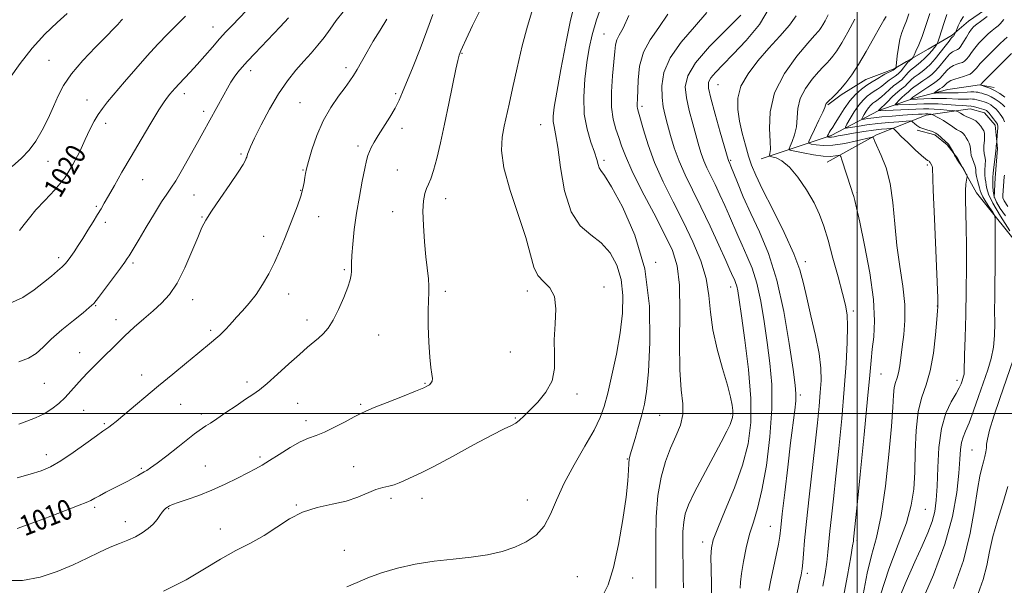
# Model space of a CAD drawing. Extents: x 2109800 to 2112700, y 362300 to 365200.
# Drawn here: x 2110669 to 2111058, y 363432 to 363656 of the extents above; entities that cross this region are included whole.
import ezdxf
from ezdxf.enums import TextEntityAlignment as Align

# ---------------------------------------------------------------- set-up
doc = ezdxf.new("R2010")
doc.units = 0
doc.header["$MEASUREMENT"] = 0
for name, color, linetype, lineweight in [('32000', 7, 'Continuous', 0), ('DTM HARD BREAKLINE', 7, 'Continuous', 0), ('DTM SPOT ELEVATION', 2, 'Continuous', 13), ('INDEX CONTOUR', 41, 'Continuous', 13), ('INDEX CONTOUR LABEL', 244, 'Continuous', 0), ('INTERMEDIATE CONTOUR', 44, 'Continuous', 0)]:
    doc.layers.add(name, color=color, linetype=linetype, lineweight=lineweight)
doc.styles.add('Style-ITALICS', font='ITALICS.shx')

msp = doc.modelspace()

# ---------------------------------------------------------------- linework, layer by layer
at = {"layer": '32000', "flags": 128}
for points in [[(2111000, 365000), (2111000, 362500)], [(2112500, 363500), (2110000, 363500)]]:
    msp.add_lwpolyline(points, dxfattribs=at)
at = {"layer": 'DTM HARD BREAKLINE'}
for points in [[(2110988.447, 363621.99, 983.848), (2110993.699, 363625.86, 983.726), (2111003.49, 363631.91, 982.997), (2111009.773, 363634.324, 982.546), (2111014.684, 363636.175, 982.285), (2111019.51, 363639.062, 980.376), (2111028.077, 363644, 979.075), (2111037.569, 363649.453, 976.263), (2111044.033, 363655.037, 974.996), (2111050.422, 363659.319, 974.909)], [(2110962.077, 363600.672, 988.794), (2110989.719, 363609.831, 981.591), (2111008.561, 363619.737, 975.95), (2111022.177, 363624.457, 971.646), (2111035.901, 363628.065, 968.817), (2111043.985, 363629.234, 968.435), (2111048.36, 363629.804, 968.053), (2111054.144, 363628.774, 967.585)], [(2111054.26, 363585.38, 973.26), (2111054.562, 363593.1, 973.382), (2111055.523, 363604.73, 973.729), (2111054.61, 363613.961, 974.631), (2111050.351, 363618.737, 974.874), (2111044.671, 363620.314, 974.874), (2111027.318, 363617.897, 978.467), (2111007.743, 363610.098, 983.778), (2110988.21, 363599.377, 986.798)], [(2111066.354, 363563.369, 975.95), (2111047.236, 363587.225, 979.283), (2111043.232, 363594.268, 980.064), (2111039.768, 363600.913, 979.89), (2111035.672, 363606.154, 980.168), (2111030.688, 363610.096, 980.307), (2111023.778, 363611.991, 980.255)]]:
    msp.add_polyline3d(points, dxfattribs=at)
at = {"layer": 'DTM SPOT ELEVATION'}
for p in [(2110745.43, 363652.64, 1018.7), (2110900, 363650, 1000.96), (2110843.87, 363642.31, 1007.9), (2110680.61, 363639.51, 1022.9), (2110760.28, 363635.51, 1015.5), (2110798.03, 363636.59, 1012.4), (2110944.98, 363629.97, 991.1), (2110734.06, 363626.34, 1017.5), (2110817.57, 363626.37, 1010.3), (2110695.65, 363623.91, 1020.8), (2110779.83, 363622.84, 1012.9), (2110741.67, 363619.36, 1016.4), (2110914.94, 363621.38, 997.64), (2110703.04, 363614.71, 1019.4), (2110874.935, 363614.152, 1004.806), (2110820.13, 363612.74, 1009.4), (2110756.51, 363602.52, 1014.2), (2110802.78, 363605.74, 1010.4), (2110680.24, 363599.58, 1021.2), (2110900, 363600, 1001.66), (2110950, 363600, 991.83), (2110780.95, 363596.25, 1012.1), (2110818.25, 363596.18, 1008.9), (2111027.82, 363598.15, 982.29), (2110717.57, 363592.42, 1017.2), (2110780.02, 363588.15, 1012.1), (2110999.99, 363587.35, 985.77), (2110737.94, 363586.4, 1015.1), (2110837.41, 363584.95, 1007.4), (2110699.31, 363581.84, 1018.2), (2110816.38, 363579.79, 1008.7), (2110702.85, 363575.57, 1017.6), (2110741.08, 363577.63, 1014.1), (2110787.2, 363577.79, 1011.3), (2110765.37, 363569.96, 1012.6), (2110684.34, 363561.57, 1018.4), (2110713.8, 363559.51, 1015.7), (2110920.43, 363559.74, 1001.88), (2110979.6, 363560.07, 989.53), (2110797.28, 363556.86, 1010.2), (2110837.29, 363548.31, 1007.6), (2110869.61, 363548.43, 1006.43), (2110900, 363550, 1005.43), (2110950, 363550, 996.62), (2110737.35, 363544.98, 1013.4), (2110775.36, 363547.24, 1011.3), (2110699.08, 363542.67, 1015.9), (2110998.48, 363540.53, 987.67), (2111031.71, 363542.51, 982.05), (2110707.06, 363537.17, 1014.6), (2110782.6, 363536.95, 1010.5), (2110744.49, 363532.89, 1012.3), (2110810.83, 363531, 1009.1), (2110692.76, 363524.05, 1014.7), (2110862.947, 363524.334, 1007.165), (2110717.26, 363515.2, 1012.6), (2111009.425, 363515.589, 985.117), (2111039.522, 363513.125, 980.472), (2110678.71, 363511.94, 1015.1), (2110758.82, 363512.51, 1010.4), (2110829.2, 363511.94, 1008.1), (2110889.311, 363507.747, 1005.557), (2110977.62, 363507.33, 991.65), (2110694.34, 363501.29, 1013.1), (2110732.63, 363503.73, 1011.1), (2110778.9, 363504.07, 1009.1), (2110803.77, 363503.67, 1008.2), (2110740.76, 363499.84, 1010.4), (2110864.97, 363498.32, 1006.09), (2110921.94, 363499.35, 1001.12), (2110950, 363500, 998.27), (2110702.4, 363496.06, 1012.2), (2110782.15, 363497.19, 1008.5), (2111045.41, 363485.62, 976.96), (2110679.57, 363483.77, 1012.6), (2110764.05, 363482.87, 1008.3), (2110909.16, 363482.13, 1002.09), (2110717.12, 363478.38, 1010.2), (2110742.43, 363479.28, 1008.9), (2110800.99, 363479.01, 1006.9), (2110815.76, 363466.48, 1005.5), (2110827.97, 363466.51, 1005.4), (2110698.67, 363463.05, 1009.7), (2110727.91, 363462.5, 1007.9), (2110778.36, 363463.94, 1006.1), (2110869.636, 363465.9, 1004.914), (2111026.93, 363462.23, 981.09), (2110710.71, 363457.29, 1008.6), (2110748.24, 363454.47, 1006.7), (2110965.67, 363455.54, 992.85), (2110939.03, 363449.3, 996.51), (2111000, 363450, 985.71), (2110797.28, 363445.96, 1004.8), (2110889.403, 363435.59, 1002.591), (2110911.311, 363435.077, 1001.698), (2110980.383, 363436.963, 989.584)]:
    msp.add_point(p, dxfattribs=at)
at = {"layer": 'INDEX CONTOUR'}
for points in [[(2110667.946, 363454.669, 1010), (2110672.789, 363456.303, 1010), (2110678.496, 363458.449, 1010), (2110684.108, 363460.611, 1010), (2110692.542, 363463.778, 1010), (2110695.263, 363464.852, 1010), (2110697.129, 363465.719, 1010), (2110698.662, 363466.561, 1010), (2110700.484, 363467.581, 1010), (2110703.038, 363468.915, 1010), (2110709.066, 363471.958, 1010), (2110711.703, 363473.313, 1010), (2110713.862, 363474.457, 1010), (2110715.512, 363475.37, 1010), (2110716.667, 363476.053, 1010), (2110718.261, 363477.043, 1010), (2110719.187, 363477.589, 1010), (2110720.706, 363478.58, 1010), (2110723.274, 363480.43, 1010), (2110727.11, 363483.351, 1010), (2110731.474, 363486.746, 1010), (2110738.123, 363491.952, 1010), (2110739.917, 363493.314, 1010), (2110741.258, 363494.257, 1010), (2110742.617, 363495.127, 1010), (2110744.393, 363496.249, 1010), (2110746.968, 363497.942, 1010), (2110750.536, 363500.377, 1010), (2110754.542, 363503.139, 1010), (2110758.243, 363505.663, 1010), (2110761.146, 363507.6, 1010), (2110763.761, 363509.457, 1010), (2110766.848, 363511.954, 1010), (2110770.909, 363515.549, 1010), (2110775.409, 363519.652, 1010), (2110779.552, 363523.409, 1010), (2110782.739, 363526.181, 1010), (2110787.128, 363529.816, 1010), (2110789.017, 363531.524, 1010), (2110790.931, 363533.729, 1010), (2110792.946, 363536.862, 1010), (2110795.074, 363541.124, 1010), (2110797.081, 363545.8, 1010), (2110798.669, 363549.943, 1010), (2110799.623, 363552.848, 1010), (2110800.057, 363554.756, 1010), (2110800.167, 363556.147, 1010), (2110800.14, 363557.518, 1010), (2110800.12, 363559.425, 1010), (2110800.242, 363562.444, 1010), (2110800.618, 363566.969, 1010), (2110801.261, 363572.69, 1010), (2110802.161, 363579.119, 1010), (2110803.276, 363585.729, 1010), (2110804.436, 363591.845, 1010), (2110805.436, 363596.753, 1010), (2110806.139, 363599.977, 1010), (2110806.67, 363601.987, 1010), (2110807.22, 363603.489, 1010), (2110807.973, 363605.111, 1010), (2110809.084, 363607.16, 1010), (2110810.701, 363609.863, 1010), (2110815.249, 363617.113, 1010), (2110817.378, 363620.702, 1010), (2110818.971, 363623.779, 1010), (2110820.373, 363627.001, 1010), (2110824.474, 363637.151, 1010), (2110827.242, 363644.079, 1010), (2110829.957, 363651.149, 1010), (2110832.259, 363657.574, 1010)], [(2110668.934, 363572.346, 1020), (2110670.802, 363574.716, 1020), (2110672.807, 363577.344, 1020), (2110675.419, 363580.425, 1020), (2110678.93, 363584.11, 1020), (2110682.919, 363588.381, 1020), (2110686.786, 363593.176, 1020), (2110690.052, 363598.366, 1020), (2110692.721, 363603.56, 1020), (2110694.917, 363608.301, 1020), (2110696.767, 363612.238, 1020), (2110698.408, 363615.452, 1020), (2110699.982, 363618.13, 1020), (2110701.663, 363620.52, 1020), (2110703.764, 363623.121, 1020), (2110710.47, 363630.985, 1020), (2110714.911, 363636.138, 1020), (2110719.447, 363641.284, 1020), (2110723.663, 363645.887, 1020), (2110727.533, 363649.943, 1020), (2110731.123, 363653.583, 1020), (2110734.551, 363656.975, 1020)], [(2110920.455, 363431.019, 1000), (2110920.482, 363436.245, 1000), (2110920.428, 363442.594, 1000), (2110920.42, 363450.535, 1000), (2110920.647, 363459.276, 1000), (2110921.311, 363467.709, 1000), (2110922.555, 363474.959, 1000), (2110924.269, 363481.082, 1000), (2110926.281, 363486.367, 1000), (2110928.372, 363491.084, 1000), (2110930.143, 363495.433, 1000), (2110931.147, 363499.595, 1000), (2110931.118, 363503.916, 1000), (2110930.506, 363509.417, 1000), (2110929.944, 363517.282, 1000), (2110929.874, 363528.096, 1000), (2110929.994, 363540.045, 1000), (2110929.813, 363550.71, 1000), (2110928.891, 363558.42, 1000), (2110926.98, 363564.467, 1000), (2110923.881, 363570.891, 1000), (2110919.6, 363579.106, 1000), (2110914.959, 363588.044, 1000), (2110910.984, 363596.017, 1000), (2110908.425, 363601.771, 1000), (2110906.916, 363605.804, 1000), (2110905.814, 363609.052, 1000), (2110904.639, 363612.363, 1000), (2110903.564, 363616.237, 1000), (2110902.925, 363621.092, 1000), (2110902.945, 363627.093, 1000), (2110903.388, 363633.417, 1000), (2110903.904, 363638.991, 1000), (2110904.241, 363643.008, 1000), (2110904.54, 363645.719, 1000), (2110905.039, 363647.64, 1000), (2110905.968, 363649.414, 1000), (2110907.512, 363652.182, 1000), (2110909.847, 363657.213, 1000)], [(2110976.08, 363427.889, 990), (2110977.16, 363432.993, 990), (2110977.863, 363436.366, 990), (2110978.271, 363438.709, 990), (2110978.542, 363441.143, 990), (2110978.829, 363444.682, 990), (2110979.264, 363449.918, 990), (2110979.973, 363457.341, 990), (2110981.022, 363467.086, 990), (2110983.395, 363488.061, 990), (2110984.304, 363496.379, 990), (2110984.972, 363502.976, 990), (2110985.453, 363508.36, 990), (2110985.751, 363513.092, 990), (2110985.674, 363517.933, 990), (2110984.981, 363523.695, 990), (2110983.552, 363530.859, 990), (2110981.758, 363538.576, 990), (2110980.092, 363545.668, 990), (2110978.831, 363551.388, 990), (2110977.395, 363556.735, 990), (2110974.988, 363563.142, 990), (2110971.135, 363571.504, 990), (2110966.64, 363580.568, 990), (2110962.63, 363588.543, 990), (2110959.945, 363594.147, 990), (2110958.288, 363598.129, 990), (2110957.078, 363601.746, 990), (2110955.855, 363605.981, 990), (2110954.637, 363610.708, 990), (2110953.566, 363615.524, 990), (2110952.836, 363620.13, 990), (2110952.863, 363624.645, 990), (2110954.116, 363629.292, 990), (2110956.889, 363634.223, 990), (2110960.767, 363639.308, 990), (2110965.162, 363644.347, 990), (2110969.5, 363649.133, 990), (2110973.261, 363653.444, 990), (2110975.944, 363657.049, 990)], [(2111016.003, 363425.549, 980), (2111019.434, 363433.745, 980), (2111022.851, 363441.395, 980), (2111025.751, 363447.751, 980), (2111028.029, 363452.949, 980), (2111029.681, 363457.35, 980), (2111030.734, 363461.389, 980), (2111031.33, 363465.802, 980), (2111031.642, 363471.401, 980), (2111031.872, 363478.656, 980), (2111032.33, 363486.661, 980), (2111033.353, 363494.165, 980), (2111035.128, 363500.17, 980), (2111037.244, 363504.681, 980), (2111039.14, 363507.953, 980), (2111040.387, 363510.245, 980), (2111041.097, 363511.827, 980), (2111041.516, 363512.971, 980), (2111041.843, 363513.919, 980), (2111042.104, 363514.778, 980), (2111042.277, 363515.62, 980), (2111042.359, 363516.679, 980), (2111042.514, 363523.089, 980), (2111042.715, 363530.12, 980), (2111042.959, 363539.063, 980), (2111043.158, 363548.681, 980), (2111043.245, 363557.904, 980), (2111043.229, 363566.312, 980), (2111043.135, 363573.65, 980), (2111042.883, 363584.516, 980), (2111042.866, 363588.108, 980), (2111042.995, 363590.583, 980), (2111043.205, 363592.149, 980), (2111043.401, 363593.047, 980), (2111043.512, 363593.504, 980), (2111043.543, 363593.695, 980), (2111043.524, 363593.785, 980), (2111043.349, 363594.287, 980), (2111043.283, 363594.442, 980), (2111043.121, 363594.744, 980), (2111042.01, 363596.622, 980), (2111040.198, 363599.361, 980), (2111039.498, 363600.474, 980), (2111038.951, 363601.414, 980), (2111038.568, 363602.133, 980), (2111038.06, 363603.141, 980), (2111036.182, 363606.474, 980), (2111036.126, 363606.535, 980), (2111036.048, 363606.589, 980), (2111035.805, 363606.784, 980), (2111035.241, 363607.273, 980), (2111033.099, 363609.176, 980), (2111031.999, 363610.116, 980), (2111031.154, 363610.754, 980), (2111030.374, 363611.171, 980), (2111029.377, 363611.516, 980), (2111027.976, 363611.92, 980), (2111026.362, 363612.427, 980), (2111024.821, 363613.063, 980), (2111023.587, 363613.821, 980), (2111022.689, 363614.578, 980), (2111022.104, 363615.177, 980), (2111021.713, 363615.501, 980), (2111021.016, 363615.584, 980), (2111019.413, 363615.497, 980), (2111016.492, 363615.295, 980), (2111012.585, 363614.982, 980), (2111008.209, 363614.545, 980), (2111003.872, 363613.994, 980), (2111000.051, 363613.431, 980), (2110997.217, 363612.979, 980), (2110995.716, 363612.793, 980), (2110995.4, 363613.147, 980), (2110995.998, 363614.342, 980), (2110997.242, 363616.527, 980), (2110998.88, 363619.235, 980), (2111000.66, 363621.844, 980), (2111002.374, 363623.863, 980), (2111003.974, 363625.333, 980), (2111005.452, 363626.425, 980), (2111006.807, 363627.304, 980), (2111008.064, 363628.096, 980), (2111009.256, 363628.921, 980), (2111010.414, 363629.859, 980), (2111011.56, 363630.836, 980), (2111012.713, 363631.738, 980), (2111013.889, 363632.502, 980), (2111015.073, 363633.256, 980), (2111016.245, 363634.181, 980), (2111017.371, 363635.377, 980), (2111018.369, 363636.638, 980), (2111019.139, 363637.682, 980), (2111019.63, 363638.31, 980), (2111019.961, 363638.661, 980), (2111021.662, 363640.192, 980), (2111021.911, 363640.443, 980), (2111022.141, 363640.818, 980), (2111022.55, 363641.635, 980), (2111023.292, 363643.181, 980), (2111024.353, 363645.597, 980), (2111025.672, 363648.99, 980), (2111027.181, 363653.335, 980), (2111028.759, 363658.077, 980)], [(2111058.44, 363621.129, 970), (2111057.432, 363622.084, 970), (2111056.116, 363623.125, 970), (2111054.611, 363624.158, 970), (2111053.071, 363625.057, 970), (2111051.637, 363625.727, 970), (2111050.37, 363626.195, 970), (2111049.318, 363626.521, 970), (2111048.494, 363626.755, 970), (2111047.786, 363626.917, 970), (2111047.051, 363627.015, 970), (2111046.159, 363627.059, 970), (2111045.027, 363627.049, 970), (2111043.588, 363626.985, 970), (2111039.959, 363626.758, 970), (2111038.243, 363626.682, 970), (2111036.867, 363626.676, 970), (2111035.699, 363626.708, 970), (2111034.529, 363626.73, 970), (2111033.221, 363626.707, 970), (2111031.944, 363626.653, 970), (2111030.943, 363626.6, 970), (2111030.419, 363626.585, 970), (2111030.392, 363626.688, 970), (2111030.839, 363626.995, 970), (2111032.732, 363628.234, 970), (2111033.676, 363628.87, 970), (2111034.322, 363629.338, 970), (2111034.739, 363629.695, 970), (2111035.44, 363630.466, 970), (2111036.044, 363630.961, 970), (2111037.061, 363631.505, 970), (2111038.589, 363632.076, 970), (2111040.387, 363632.643, 970), (2111042.129, 363633.172, 970), (2111043.555, 363633.649, 970), (2111044.66, 363634.125, 970), (2111045.509, 363634.669, 970), (2111046.22, 363635.381, 970), (2111047.147, 363636.488, 970), (2111048.698, 363638.25, 970), (2111051.106, 363640.777, 970), (2111053.899, 363643.584, 970), (2111056.428, 363646.036, 970), (2111058.199, 363647.669, 970), (2111059.349, 363648.695, 970)]]:
    msp.add_polyline3d(points, dxfattribs=at)
at = {"layer": 'INTERMEDIATE CONTOUR'}
for points in [[(2110664.931, 363543.542, 1018), (2110670.2, 363545.912, 1018), (2110674.684, 363548.825, 1018), (2110678.444, 363551.758, 1018), (2110681.532, 363554.28, 1018), (2110683.983, 363556.344, 1018), (2110685.823, 363557.994, 1018), (2110687.126, 363559.317, 1018), (2110688.146, 363560.565, 1018), (2110689.185, 363562.029, 1018), (2110690.489, 363563.95, 1018), (2110692.082, 363566.355, 1018), (2110693.929, 363569.216, 1018), (2110695.965, 363572.445, 1018), (2110697.986, 363575.703, 1018), (2110699.753, 363578.588, 1018), (2110701.138, 363580.884, 1018), (2110702.449, 363583.121, 1018), (2110704.104, 363586.017, 1018), (2110706.435, 363590.128, 1018), (2110709.432, 363595.384, 1018), (2110713.001, 363601.556, 1018), (2110716.965, 363608.292, 1018), (2110720.83, 363614.742, 1018), (2110724.019, 363619.936, 1018), (2110726.126, 363623.192, 1018), (2110727.423, 363624.993, 1018), (2110728.353, 363626.116, 1018), (2110729.309, 363627.227, 1018), (2110730.482, 363628.558, 1018), (2110732.014, 363630.233, 1018), (2110736.429, 363634.924, 1018), (2110739.188, 363637.936, 1018), (2110742.183, 363641.319, 1018), (2110745.207, 363644.787, 1018), (2110748.028, 363648.001, 1018), (2110750.531, 363650.765, 1018), (2110753.06, 363653.465, 1018), (2110764.108, 363665.038, 1018)], [(2110798.349, 363431.561, 1004), (2110802.351, 363433.32, 1004), (2110806.658, 363435.131, 1004), (2110811.984, 363437.081, 1004), (2110818.28, 363438.981, 1004), (2110825.31, 363440.568, 1004), (2110832.802, 363441.672, 1004), (2110840.352, 363442.477, 1004), (2110847.523, 363443.258, 1004), (2110853.964, 363444.253, 1004), (2110859.676, 363445.55, 1004), (2110864.746, 363447.204, 1004), (2110869.235, 363449.294, 1004), (2110873.101, 363452.02, 1004), (2110876.277, 363455.607, 1004), (2110878.815, 363460.233, 1004), (2110881.247, 363465.878, 1004), (2110884.225, 363472.471, 1004), (2110888.144, 363479.805, 1004), (2110892.371, 363487.112, 1004), (2110896.015, 363493.487, 1004), (2110898.44, 363498.401, 1004), (2110900.03, 363502.825, 1004), (2110901.425, 363508.107, 1004), (2110903.096, 363515.198, 1004), (2110904.856, 363523.474, 1004), (2110906.351, 363531.917, 1004), (2110907.264, 363539.691, 1004), (2110907.425, 363546.686, 1004), (2110906.7, 363552.976, 1004), (2110904.992, 363558.599, 1004), (2110902.357, 363563.457, 1004), (2110898.887, 363567.415, 1004), (2110894.77, 363570.604, 1004), (2110890.572, 363574.218, 1004), (2110886.954, 363579.716, 1004), (2110884.41, 363587.935, 1004), (2110882.76, 363597.22, 1004), (2110881.659, 363605.295, 1004), (2110880.822, 363610.47, 1004), (2110880.219, 363613.403, 1004), (2110879.88, 363615.342, 1004), (2110879.857, 363617.507, 1004), (2110880.27, 363621.023, 1004), (2110881.258, 363626.988, 1004), (2110882.874, 363635.939, 1004), (2110884.838, 363646.157, 1004), (2110886.781, 363655.361, 1004), (2110888.43, 363661.918, 1004)], [(2110898.924, 363427.143, 1002), (2110901.599, 363432.355, 1002), (2110903.767, 363439.234, 1002), (2110905.744, 363448.297, 1002), (2110907.447, 363458.175, 1002), (2110908.693, 363467.027, 1002), (2110909.37, 363473.427, 1002), (2110909.646, 363477.614, 1002), (2110909.761, 363480.243, 1002), (2110909.939, 363482.001, 1002), (2110910.334, 363483.717, 1002), (2110912.252, 363490.186, 1002), (2110913.634, 363494.921, 1002), (2110914.947, 363499.58, 1002), (2110915.98, 363503.736, 1002), (2110916.791, 363508.773, 1002), (2110917.508, 363516.532, 1002), (2110918.098, 363528.207, 1002), (2110917.894, 363542.417, 1002), (2110916.07, 363557.138, 1002), (2110912.181, 363570.546, 1002), (2110907.312, 363581.639, 1002), (2110902.929, 363589.616, 1002), (2110900.156, 363594.055, 1002), (2110898.745, 363596.045, 1002), (2110898.104, 363597.053, 1002), (2110897.695, 363598.338, 1002), (2110897.178, 363600.327, 1002), (2110896.266, 363603.237, 1002), (2110894.815, 363607.235, 1002), (2110893.252, 363612.283, 1002), (2110892.152, 363618.294, 1002), (2110891.933, 363625.083, 1002), (2110892.397, 363632.081, 1002), (2110893.194, 363638.622, 1002), (2110894.081, 363644.289, 1002), (2110895.253, 363649.66, 1002), (2110897.011, 363655.562, 1002), (2110899.517, 363662.546, 1002)], [(2110663.274, 363434.044, 1008), (2110670.091, 363434.122, 1008), (2110677.079, 363435.447, 1008), (2110683.871, 363437.691, 1008), (2110690.157, 363440.333, 1008), (2110695.698, 363442.916, 1008), (2110700.528, 363445.25, 1008), (2110704.749, 363447.212, 1008), (2110708.46, 363448.741, 1008), (2110711.756, 363450.031, 1008), (2110714.729, 363451.342, 1008), (2110717.44, 363452.873, 1008), (2110719.826, 363454.584, 1008), (2110721.796, 363456.38, 1008), (2110723.293, 363458.155, 1008), (2110724.416, 363459.776, 1008), (2110725.302, 363461.102, 1008), (2110726.071, 363462.038, 1008), (2110726.769, 363462.666, 1008), (2110727.43, 363463.116, 1008), (2110728.161, 363463.522, 1008), (2110729.389, 363464.042, 1008), (2110731.616, 363464.839, 1008), (2110735.183, 363466.046, 1008), (2110739.783, 363467.675, 1008), (2110744.946, 363469.707, 1008), (2110750.204, 363472.071, 1008), (2110755.103, 363474.481, 1008), (2110759.192, 363476.6, 1008), (2110762.228, 363478.224, 1008), (2110764.808, 363479.696, 1008), (2110767.742, 363481.494, 1008), (2110771.583, 363483.917, 1008), (2110775.876, 363486.552, 1008), (2110779.913, 363488.808, 1008), (2110783.211, 363490.291, 1008), (2110786.184, 363491.391, 1008), (2110789.475, 363492.696, 1008), (2110793.484, 363494.605, 1008), (2110797.645, 363496.774, 1008), (2110801.151, 363498.672, 1008), (2110803.544, 363499.949, 1008), (2110805.76, 363500.991, 1008), (2110809.082, 363502.366, 1008), (2110814.311, 363504.446, 1008), (2110820.324, 363506.82, 1008), (2110825.516, 363508.885, 1008), (2110828.685, 363510.192, 1008), (2110830.237, 363510.926, 1008), (2110830.98, 363511.429, 1008), (2110831.566, 363512.004, 1008), (2110832.011, 363512.799, 1008), (2110832.172, 363513.923, 1008), (2110831.966, 363515.558, 1008), (2110831.528, 363518.171, 1008), (2110831.053, 363522.303, 1008), (2110830.702, 363528.175, 1008), (2110830.511, 363534.732, 1008), (2110830.481, 363540.603, 1008), (2110830.593, 363544.781, 1008), (2110830.728, 363547.741, 1008), (2110830.743, 363550.325, 1008), (2110830.533, 363553.288, 1008), (2110829.597, 363561.87, 1008), (2110829.024, 363567.889, 1008), (2110828.56, 363574.256, 1008), (2110828.375, 363579.912, 1008), (2110828.586, 363584.054, 1008), (2110829.112, 363586.903, 1008), (2110829.819, 363588.937, 1008), (2110830.607, 363590.673, 1008), (2110831.507, 363592.779, 1008), (2110832.58, 363595.96, 1008), (2110833.871, 363600.752, 1008), (2110835.351, 363607.001, 1008), (2110836.973, 363614.384, 1008), (2110838.661, 363622.427, 1008), (2110841.459, 363636.028, 1008), (2110842.204, 363639.496, 1008), (2110842.58, 363641.042, 1008), (2110842.771, 363641.618, 1008), (2110843.427, 363643.312, 1008), (2110844.038, 363644.713, 1008), (2110845.479, 363647.863, 1008), (2110848.024, 363653.284, 1008), (2110851.361, 363660.08, 1008)], [(2110664.97, 363632.304, 1024), (2110669.13, 363638.258, 1024), (2110673.95, 363644.406, 1024), (2110678.986, 363649.917, 1024), (2110683.746, 363654.522, 1024), (2110687.724, 363658.089, 1024)], [(2110668.604, 363495.855, 1014), (2110671.844, 363496.977, 1014), (2110675.261, 363498.341, 1014), (2110678.604, 363499.964, 1014), (2110681.672, 363501.858, 1014), (2110684.447, 363503.992, 1014), (2110686.961, 363506.328, 1014), (2110689.261, 363508.819, 1014), (2110691.456, 363511.382, 1014), (2110693.673, 363513.925, 1014), (2110696.019, 363516.394, 1014), (2110698.528, 363518.88, 1014), (2110701.213, 363521.512, 1014), (2110707.209, 363527.485, 1014), (2110710.602, 363530.748, 1014), (2110714.272, 363534.111, 1014), (2110718.042, 363537.444, 1014), (2110721.691, 363540.608, 1014), (2110725.055, 363543.604, 1014), (2110728.204, 363547.003, 1014), (2110731.263, 363551.52, 1014), (2110734.292, 363557.527, 1014), (2110737.081, 363564.013, 1014), (2110739.349, 363569.625, 1014), (2110740.988, 363573.466, 1014), (2110742.568, 363576.459, 1014), (2110744.827, 363579.982, 1014), (2110748.217, 363584.962, 1014), (2110752.043, 363590.526, 1014), (2110755.32, 363595.345, 1014), (2110757.307, 363598.419, 1014), (2110758.235, 363600.041, 1014), (2110758.575, 363600.83, 1014), (2110758.734, 363601.331, 1014), (2110759.033, 363602.415, 1014), (2110759.378, 363603.426, 1014), (2110760.189, 363605.353, 1014), (2110761.798, 363608.785, 1014), (2110764.414, 363614.025, 1014), (2110767.737, 363620.247, 1014), (2110771.341, 363626.34, 1014), (2110774.865, 363631.429, 1014), (2110778.203, 363635.592, 1014), (2110781.316, 363639.142, 1014), (2110784.178, 363642.37, 1014), (2110786.825, 363645.465, 1014), (2110789.306, 363648.593, 1014), (2110791.692, 363651.881, 1014), (2110794.135, 363655.29, 1014), (2110796.811, 363658.744, 1014)], [(2110725.88, 363429.874, 1006), (2110734.831, 363434.341, 1006), (2110742.07, 363438.657, 1006), (2110748.384, 363442.557, 1006), (2110754.409, 363445.882, 1006), (2110760.187, 363448.882, 1006), (2110765.606, 363451.912, 1006), (2110770.64, 363455.191, 1006), (2110775.587, 363458.396, 1006), (2110780.828, 363461.068, 1006), (2110786.591, 363462.902, 1006), (2110792.49, 363464.216, 1006), (2110797.983, 363465.482, 1006), (2110802.648, 363467.037, 1006), (2110809.753, 363470.029, 1006), (2110812.492, 363470.881, 1006), (2110814.866, 363471.41, 1006), (2110816.997, 363471.911, 1006), (2110818.992, 363472.611, 1006), (2110820.902, 363473.459, 1006), (2110822.76, 363474.334, 1006), (2110824.76, 363475.238, 1006), (2110827.728, 363476.652, 1006), (2110832.65, 363479.178, 1006), (2110840.018, 363483.125, 1006), (2110848.354, 363487.626, 1006), (2110855.691, 363491.521, 1006), (2110860.543, 363493.957, 1006), (2110863.364, 363495.304, 1006), (2110865.089, 363496.24, 1006), (2110866.564, 363497.367, 1006), (2110868.275, 363498.98, 1006), (2110870.616, 363501.3, 1006), (2110873.761, 363504.481, 1006), (2110877.007, 363508.414, 1006), (2110879.431, 363512.928, 1006), (2110880.399, 363517.885, 1006), (2110880.429, 363523.285, 1006), (2110880.33, 363529.165, 1006), (2110880.652, 363535.422, 1006), (2110880.918, 363541.403, 1006), (2110880.396, 363546.315, 1006), (2110878.614, 363549.657, 1006), (2110876.152, 363552.084, 1006), (2110873.849, 363554.542, 1006), (2110872.276, 363557.9, 1006), (2110869.015, 363569.519, 1006), (2110862.85, 363588.144, 1006), (2110860.393, 363597.076, 1006), (2110859.476, 363603.981, 1006), (2110859.744, 363609.201, 1006), (2110860.562, 363613.478, 1006), (2110862.438, 363622.287, 1006), (2110863.784, 363628.475, 1006), (2110865.601, 363636.555, 1006), (2110867.667, 363645.3, 1006), (2110869.675, 363653.074, 1006), (2110871.384, 363658.631, 1006)], [(2110931.419, 363431.234, 998), (2110931.307, 363435.448, 998), (2110931.205, 363440.096, 998), (2110931.126, 363444.832, 998), (2110931.096, 363449.352, 998), (2110931.183, 363453.5, 998), (2110931.465, 363457.16, 998), (2110932.07, 363460.387, 998), (2110933.314, 363463.928, 998), (2110935.566, 363468.699, 998), (2110938.977, 363475.216, 998), (2110946.259, 363488.692, 998), (2110948.515, 363493.012, 998), (2110949.779, 363495.65, 998), (2110950.428, 363497.277, 998), (2110950.782, 363498.506, 998), (2110950.925, 363499.707, 998), (2110950.881, 363501.194, 998), (2110950.632, 363503.305, 998), (2110949.997, 363506.496, 998), (2110948.754, 363511.249, 998), (2110946.821, 363517.802, 998), (2110944.684, 363525.414, 998), (2110942.97, 363533.101, 998), (2110942.075, 363540.121, 998), (2110941.463, 363546.705, 998), (2110940.368, 363553.329, 998), (2110938.204, 363560.373, 998), (2110935.102, 363567.834, 998), (2110931.374, 363575.615, 998), (2110927.347, 363583.588, 998), (2110923.415, 363591.514, 998), (2110919.986, 363599.125, 998), (2110917.378, 363606.119, 998), (2110915.539, 363612.06, 998), (2110913.599, 363619.11, 998), (2110913.233, 363620.484, 998), (2110913.107, 363621.336, 998), (2110913.111, 363622.366, 998), (2110913.186, 363624.132, 998), (2110913.446, 363631.73, 998), (2110914.044, 363637.21, 998), (2110915.538, 363642.724, 998), (2110918.212, 363647.658, 998), (2110921.639, 363652.454, 998), (2110925.218, 363657.816, 998)], [(2110942.509, 363426.543, 996), (2110942.451, 363432.637, 996), (2110942.325, 363438.574, 996), (2110942.252, 363443.489, 996), (2110942.401, 363446.934, 996), (2110943.148, 363450.133, 996), (2110944.921, 363454.73, 996), (2110947.927, 363461.862, 996), (2110951.498, 363470.647, 996), (2110954.744, 363479.7, 996), (2110956.938, 363488.056, 996), (2110957.993, 363496.445, 996), (2110957.982, 363506.018, 996), (2110957.053, 363517.384, 996), (2110955.654, 363528.976, 996), (2110954.307, 363538.684, 996), (2110953.41, 363544.95, 996), (2110952.868, 363548.439, 996), (2110952.459, 363550.369, 996), (2110952.01, 363551.769, 996), (2110951.529, 363552.917, 996), (2110951.069, 363553.902, 996), (2110949.764, 363556.852, 996), (2110948.115, 363560.533, 996), (2110945.372, 363566.554, 996), (2110941.915, 363574.005, 996), (2110938.285, 363581.609, 996), (2110934.945, 363588.355, 996), (2110932.037, 363594.302, 996), (2110929.621, 363599.773, 996), (2110927.728, 363605.004, 996), (2110926.263, 363609.868, 996), (2110925.101, 363614.152, 996), (2110924.143, 363617.772, 996), (2110923.395, 363621.165, 996), (2110922.893, 363624.901, 996), (2110922.776, 363629.425, 996), (2110923.609, 363634.689, 996), (2110926.062, 363640.523, 996), (2110930.463, 363646.707, 996), (2110935.767, 363652.827, 996), (2110940.589, 363658.419, 996)], [(2110953.765, 363430.998, 994), (2110953.885, 363433.433, 994), (2110954.273, 363436.864, 994), (2110955.05, 363441.566, 994), (2110956.166, 363446.977, 994), (2110957.528, 363452.322, 994), (2110959.052, 363457.18, 994), (2110960.693, 363462.529, 994), (2110962.416, 363469.7, 994), (2110964.136, 363479.521, 994), (2110965.564, 363490.813, 994), (2110966.361, 363501.899, 994), (2110966.297, 363511.503, 994), (2110965.573, 363519.978, 994), (2110964.499, 363528.079, 994), (2110963.315, 363536.334, 994), (2110961.982, 363544.363, 994), (2110960.393, 363551.559, 994), (2110958.496, 363557.477, 994), (2110956.462, 363562.329, 994), (2110954.518, 363566.488, 994), (2110952.822, 363570.306, 994), (2110949.61, 363577.944, 994), (2110947.767, 363582.145, 994), (2110945.815, 363586.416, 994), (2110943.904, 363590.429, 994), (2110942.166, 363593.94, 994), (2110940.652, 363597.035, 994), (2110939.395, 363599.882, 994), (2110938.385, 363602.69, 994), (2110937.45, 363605.822, 994), (2110935.032, 363614.495, 994), (2110933.652, 363619.747, 994), (2110932.549, 363624.748, 994), (2110932.116, 363629.073, 994), (2110933.056, 363633.354, 994), (2110936.148, 363638.49, 994), (2110941.727, 363644.987, 994), (2110948.347, 363651.779, 994), (2110954.118, 363657.411, 994)], [(2110965.114, 363430.147, 992), (2110965.964, 363434.183, 992), (2110966.995, 363439.025, 992), (2110968.042, 363444.047, 992), (2110968.897, 363448.386, 992), (2110969.432, 363451.615, 992), (2110969.852, 363455.041, 992), (2110970.444, 363460.409, 992), (2110971.405, 363468.827, 992), (2110972.585, 363478.864, 992), (2110973.742, 363488.454, 992), (2110975.346, 363501.338, 992), (2110975.741, 363505.055, 992), (2110975.838, 363507.778, 992), (2110975.53, 363511.249, 992), (2110974.691, 363517.474, 992), (2110973.219, 363527.718, 992), (2110971.096, 363540.288, 992), (2110968.326, 363552.749, 992), (2110964.981, 363563.185, 992), (2110961.395, 363571.74, 992), (2110957.968, 363579.074, 992), (2110955.042, 363585.662, 992), (2110952.735, 363591.24, 992), (2110950.161, 363597.737, 992), (2110949.714, 363598.828, 992), (2110949.169, 363599.991, 992), (2110949.042, 363600.376, 992), (2110945.922, 363611.218, 992), (2110943.909, 363618.328, 992), (2110942.205, 363624.596, 992), (2110941.309, 363628.58, 992), (2110941.32, 363630.881, 992), (2110942.239, 363632.614, 992), (2110944.091, 363634.757, 992), (2110946.989, 363637.753, 992), (2110951.071, 363641.912, 992), (2110956.229, 363647.381, 992), (2110961.383, 363653.665, 992), (2110965.212, 363660.107, 992)], [(2110986.497, 363431.88, 988), (2110987.368, 363436.905, 988), (2110988.04, 363441.336, 988), (2110988.502, 363445.238, 988), (2110989.289, 363453.584, 988), (2110989.882, 363459.208, 988), (2110990.67, 363466.358, 988), (2110991.644, 363475.355, 988), (2110992.776, 363486.26, 988), (2110993.929, 363498.092, 988), (2110994.947, 363509.609, 988), (2110995.694, 363519.742, 988), (2110996.133, 363528.111, 988), (2110996.254, 363534.508, 988), (2110996.029, 363539.011, 988), (2110995.375, 363542.837, 988), (2110994.195, 363547.489, 988), (2110992.465, 363553.989, 988), (2110990.459, 363561.439, 988), (2110988.523, 363568.46, 988), (2110986.872, 363574.049, 988), (2110985.185, 363578.699, 988), (2110983.009, 363583.277, 988), (2110980.049, 363588.359, 988), (2110976.631, 363593.359, 988), (2110973.239, 363597.399, 988), (2110970.296, 363599.838, 988), (2110967.965, 363600.996, 988), (2110966.349, 363601.427, 988), (2110965.494, 363601.621, 988), (2110965.228, 363601.791, 988), (2110965.322, 363602.084, 988), (2110965.554, 363602.729, 988), (2110965.728, 363604.295, 988), (2110965.654, 363607.436, 988), (2110965.341, 363612.58, 988), (2110965.588, 363619.249, 988), (2110967.392, 363626.744, 988), (2110971.323, 363634.333, 988), (2110976.244, 363641.165, 988), (2110980.594, 363646.361, 988), (2110983.189, 363649.333, 988), (2110984.885, 363651.214, 988), (2110985.327, 363651.739, 988), (2110985.862, 363652.474, 988), (2110986.535, 363653.533, 988), (2110987.408, 363655.078, 988), (2110988.613, 363657.468, 988)], [(2111002.44, 363428.505, 984), (2111003.932, 363436.918, 984), (2111005.735, 363444.021, 984), (2111007.689, 363451.042, 984), (2111009.593, 363459.77, 984), (2111011.268, 363471.281, 984), (2111012.62, 363483.806, 984), (2111013.574, 363494.861, 984), (2111014.109, 363502.553, 984), (2111014.413, 363507.345, 984), (2111014.726, 363510.288, 984), (2111015.224, 363512.343, 984), (2111015.836, 363514.122, 984), (2111016.424, 363516.144, 984), (2111016.896, 363518.839, 984), (2111017.835, 363526.399, 984), (2111018.46, 363531.216, 984), (2111018.929, 363536.767, 984), (2111018.891, 363543.117, 984), (2111018.125, 363550.287, 984), (2111016.939, 363558.129, 984), (2111015.776, 363566.454, 984), (2111014.936, 363575.013, 984), (2111014.171, 363583.319, 984), (2111013.09, 363590.825, 984), (2111011.452, 363597.072, 984), (2111009.592, 363601.941, 984), (2111007.022, 363607.494, 984), (2111006.567, 363608.561, 984), (2111006.402, 363609.019, 984), (2111006.229, 363609.197, 984), (2111005.457, 363609.086, 984), (2110999.745, 363607.696, 984), (2110995.108, 363606.707, 984), (2110990.477, 363606.009, 984), (2110986.656, 363605.875, 984), (2110983.799, 363606.127, 984), (2110981.899, 363606.472, 984), (2110980.941, 363606.77, 984), (2110980.881, 363607.476, 984), (2110981.668, 363609.196, 984), (2110983.171, 363612.258, 984), (2110984.935, 363615.89, 984), (2110986.426, 363619.044, 984), (2110987.25, 363620.93, 984), (2110987.566, 363621.8, 984), (2110987.676, 363622.164, 984), (2110987.85, 363622.469, 984), (2110988.238, 363622.91, 984), (2110988.962, 363623.619, 984), (2110990.11, 363624.709, 984), (2110991.639, 363626.22, 984), (2110993.472, 363628.173, 984), (2110995.554, 363630.627, 984), (2110997.918, 363633.786, 984), (2111000.615, 363637.887, 984), (2111003.616, 363642.962, 984), (2111006.553, 363648.199, 984), (2111008.979, 363652.58, 984), (2111010.567, 363655.351, 984), (2111011.482, 363656.819, 984)], [(2111009.266, 363428.458, 982), (2111012.611, 363438.524, 982), (2111016.313, 363448.272, 982), (2111019.478, 363456.879, 982), (2111021.432, 363463.867, 982), (2111022.389, 363470.116, 982), (2111022.783, 363476.852, 982), (2111023.023, 363484.873, 982), (2111023.41, 363493.292, 982), (2111024.216, 363500.795, 982), (2111025.607, 363506.523, 982), (2111027.308, 363511.427, 982), (2111028.936, 363516.91, 982), (2111030.183, 363523.867, 982), (2111031.04, 363531.164, 982), (2111031.574, 363537.155, 982), (2111031.856, 363540.633, 982), (2111031.966, 363542.127, 982), (2111031.987, 363542.603, 982), (2111031.977, 363543.198, 982), (2111031.878, 363545.727, 982), (2111030.565, 363576.87, 982), (2111030.098, 363588.225, 982), (2111029.763, 363597.147, 982), (2111029.711, 363597.693, 982), (2111029.606, 363597.938, 982), (2111029.004, 363598.985, 982), (2111028.846, 363599.226, 982), (2111028.659, 363599.454, 982), (2111028.439, 363599.658, 982), (2111028.182, 363599.826, 982), (2111027.826, 363600.017, 982), (2111027.059, 363600.573, 982), (2111025.508, 363601.907, 982), (2111022.988, 363604.237, 982), (2111020.061, 363607.018, 982), (2111017.48, 363609.507, 982), (2111015.819, 363611.137, 982), (2111014.553, 363612.433, 982), (2111014.333, 363612.625, 982), (2111013.991, 363612.678, 982), (2111013.235, 363612.639, 982), (2111011.807, 363612.535, 982), (2111009.594, 363612.327, 982), (2111006.517, 363611.957, 982), (2111002.634, 363611.397, 982), (2110998.544, 363610.747, 982), (2110994.981, 363610.137, 982), (2110992.5, 363609.674, 982), (2110990.934, 363609.368, 982), (2110989.94, 363609.205, 982), (2110989.226, 363609.166, 982), (2110988.717, 363609.203, 982), (2110988.391, 363609.261, 982), (2110988.229, 363609.313, 982), (2110988.225, 363609.444, 982), (2110988.373, 363609.765, 982), (2110988.66, 363610.342, 982), (2110989.033, 363611.052, 982), (2110989.431, 363611.725, 982), (2110990.421, 363613.131, 982), (2110991.402, 363614.69, 982), (2110992.931, 363617.262, 982), (2110994.894, 363620.409, 982), (2110997.113, 363623.516, 982), (2110999.425, 363626.088, 982), (2111001.722, 363628.119, 982), (2111003.917, 363629.728, 982), (2111005.914, 363631.014, 982), (2111007.606, 363632.014, 982), (2111008.882, 363632.747, 982), (2111009.702, 363633.253, 982), (2111010.311, 363633.643, 982), (2111011.022, 363634.049, 982), (2111012.053, 363634.564, 982), (2111013.215, 363635.129, 982), (2111014.223, 363635.647, 982), (2111014.859, 363636.041, 982), (2111015.181, 363636.313, 982), (2111015.318, 363636.482, 982), (2111015.387, 363636.645, 982), (2111015.466, 363637.211, 982), (2111015.915, 363641.287, 982), (2111016.359, 363644.579, 982), (2111016.962, 363647.837, 982), (2111017.722, 363650.535, 982), (2111018.592, 363652.862, 982), (2111019.516, 363655.184, 982), (2111020.491, 363657.863, 982)], [(2111025.193, 363424.807, 978), (2111030.246, 363436.373, 978), (2111034.73, 363448.397, 978), (2111037.71, 363459.409, 978), (2111039.379, 363468.862, 978), (2111040.209, 363476.437, 978), (2111040.633, 363481.958, 978), (2111040.917, 363485.816, 978), (2111041.285, 363488.543, 978), (2111041.931, 363490.712, 978), (2111042.924, 363493.057, 978), (2111044.303, 363496.351, 978), (2111046.062, 363501.097, 978), (2111048.023, 363506.707, 978), (2111051.678, 363517.286, 978), (2111053.042, 363521.782, 978), (2111053.95, 363526.193, 978), (2111054.35, 363530.83, 978), (2111054.416, 363535.703, 978), (2111054.378, 363540.744, 978), (2111054.415, 363545.929, 978), (2111054.513, 363551.401, 978), (2111054.605, 363557.345, 978), (2111054.642, 363563.745, 978), (2111054.636, 363569.78, 978), (2111054.615, 363574.428, 978), (2111054.565, 363577.025, 978), (2111054.306, 363578.342, 978), (2111053.618, 363579.507, 978), (2111052.388, 363581.362, 978), (2111050.945, 363583.605, 978), (2111049.725, 363585.645, 978), (2111049.045, 363587.06, 978), (2111048.725, 363588.086, 978), (2111048.463, 363589.125, 978), (2111047.546, 363592.048, 978), (2111047.165, 363593.635, 978), (2111047.009, 363595.087, 978), (2111046.929, 363596.442, 978), (2111046.713, 363597.783, 978), (2111046.222, 363599.172, 978), (2111045.615, 363600.575, 978), (2111045.124, 363601.936, 978), (2111044.907, 363603.213, 978), (2111044.83, 363604.428, 978), (2111044.683, 363605.617, 978), (2111044.31, 363606.8, 978), (2111043.773, 363607.934, 978), (2111043.189, 363608.959, 978), (2111042.644, 363609.826, 978), (2111042.11, 363610.527, 978), (2111041.53, 363611.065, 978), (2111040.86, 363611.462, 978), (2111040.107, 363611.819, 978), (2111039.29, 363612.259, 978), (2111038.4, 363612.879, 978), (2111037.32, 363613.683, 978), (2111035.905, 363614.651, 978), (2111034.105, 363615.734, 978), (2111032.246, 363616.774, 978), (2111029.91, 363618.026, 978), (2111029.526, 363618.197, 978), (2111029.267, 363618.241, 978), (2111028.388, 363618.32, 978), (2111027.912, 363618.352, 978), (2111027.516, 363618.363, 978), (2111027.112, 363618.356, 978), (2111025.73, 363618.301, 978), (2111024.255, 363618.229, 978), (2111021.777, 363618.085, 978), (2111018.118, 363617.851, 978), (2111013.872, 363617.546, 978), (2111009.823, 363617.204, 978), (2111006.614, 363616.858, 978), (2111004.307, 363616.548, 978), (2111002.819, 363616.316, 978), (2111002.059, 363616.222, 978), (2111001.899, 363616.401, 978), (2111002.202, 363617.006, 978), (2111002.832, 363618.112, 978), (2111003.661, 363619.483, 978), (2111004.562, 363620.803, 978), (2111005.43, 363621.825, 978), (2111006.239, 363622.569, 978), (2111006.987, 363623.122, 978), (2111007.7, 363623.593, 978), (2111008.522, 363624.178, 978), (2111009.63, 363625.095, 978), (2111011.126, 363626.465, 978), (2111012.808, 363628.028, 978), (2111014.404, 363629.427, 978), (2111015.703, 363630.407, 978), (2111016.752, 363631.129, 978), (2111017.665, 363631.853, 978), (2111018.536, 363632.772, 978), (2111019.395, 363633.797, 978), (2111020.254, 363634.768, 978), (2111021.143, 363635.587, 978), (2111023.442, 363637.437, 978), (2111025.032, 363638.822, 978), (2111026.753, 363640.423, 978), (2111028.362, 363642.034, 978), (2111029.657, 363643.471, 978), (2111030.611, 363644.637, 978), (2111031.238, 363645.459, 978), (2111031.594, 363645.981, 978), (2111031.902, 363646.716, 978), (2111032.427, 363648.292, 978), (2111034.461, 363654.483, 978), (2111035.509, 363657.597, 978)], [(2111060.42, 363572.223, 976), (2111056.726, 363577.961, 976), (2111053.606, 363583.183, 976), (2111051.891, 363586.737, 976), (2111051.253, 363588.897, 976), (2111051.072, 363590.292, 976), (2111050.858, 363591.482, 976), (2111050.618, 363592.744, 976), (2111050.487, 363594.284, 976), (2111050.547, 363596.215, 976), (2111050.681, 363598.282, 976), (2111050.718, 363600.133, 976), (2111050.546, 363601.54, 976), (2111050.288, 363602.752, 976), (2111050.121, 363604.139, 976), (2111050.168, 363605.943, 976), (2111050.326, 363607.896, 976), (2111050.438, 363609.602, 976), (2111050.371, 363610.784, 976), (2111050.096, 363611.633, 976), (2111049.614, 363612.458, 976), (2111048.924, 363613.483, 976), (2111048.029, 363614.595, 976), (2111046.933, 363615.596, 976), (2111045.672, 363616.335, 976), (2111044.409, 363616.854, 976), (2111043.338, 363617.244, 976), (2111042.592, 363617.586, 976), (2111042.046, 363617.919, 976), (2111041.514, 363618.274, 976), (2111040.865, 363618.664, 976), (2111039.656, 363619.33, 976), (2111039.298, 363619.495, 976), (2111038.768, 363619.595, 976), (2111037.613, 363619.713, 976), (2111035.548, 363619.909, 976), (2111032.972, 363620.131, 976), (2111030.457, 363620.302, 976), (2111028.364, 363620.361, 976), (2111026.229, 363620.321, 976), (2111008.402, 363619.651, 976), (2111008.523, 363619.82, 976), (2111008.592, 363619.883, 976), (2111011.837, 363623.071, 976), (2111014.057, 363625.221, 976), (2111016.095, 363627.116, 976), (2111017.517, 363628.313, 976), (2111018.432, 363629.001, 976), (2111019.085, 363629.525, 976), (2111019.701, 363630.167, 976), (2111020.422, 363630.955, 976), (2111021.369, 363631.853, 976), (2111022.623, 363632.834, 976), (2111024.104, 363633.908, 976), (2111025.688, 363635.093, 976), (2111027.291, 363636.43, 976), (2111028.97, 363638.043, 976), (2111030.819, 363640.082, 976), (2111032.86, 363642.578, 976), (2111034.826, 363645.107, 976), (2111036.375, 363647.131, 976), (2111037.264, 363648.259, 976), (2111037.644, 363648.689, 976), (2111037.826, 363648.8, 976), (2111037.913, 363648.893, 976), (2111038.059, 363649.113, 976), (2111038.879, 363650.566, 976), (2111039.045, 363650.937, 976), (2111039.385, 363651.747, 976), (2111040.01, 363653.197, 976), (2111040.906, 363655.019, 976), (2111042.029, 363656.829, 976)], [(2111058.7, 363578.063, 974), (2111056.548, 363581.049, 974), (2111055.061, 363583.495, 974), (2111054.162, 363585.706, 974), (2111053.752, 363587.891, 974), (2111053.657, 363589.892, 974), (2111053.682, 363591.459, 974), (2111053.679, 363592.486, 974), (2111053.691, 363593.44, 974), (2111053.808, 363594.933, 974), (2111054.085, 363597.344, 974), (2111054.722, 363602.483, 974), (2111054.864, 363603.859, 974), (2111054.928, 363605.006, 974), (2111054.996, 363605.656, 974), (2111055.231, 363607.397, 974), (2111055.271, 363607.798, 974), (2111055.44, 363609.888, 974), (2111055.554, 363611.469, 974), (2111055.628, 363612.849, 974), (2111055.625, 363613.688, 974), (2111055.569, 363614.09, 974), (2111055.494, 363614.274, 974), (2111055.409, 363614.445, 974), (2111055.206, 363614.769, 974), (2111054.751, 363615.401, 974), (2111053.97, 363616.421, 974), (2111053.032, 363617.602, 974), (2111052.165, 363618.645, 974), (2111051.546, 363619.319, 974), (2111051.135, 363619.683, 974), (2111050.839, 363619.87, 974), (2111050.553, 363619.998, 974), (2111050.124, 363620.138, 974), (2111048.263, 363620.662, 974), (2111046.985, 363621.011, 974), (2111045.875, 363621.3, 974), (2111045.168, 363621.46, 974), (2111044.764, 363621.514, 974), (2111044.09, 363621.497, 974), (2111043.252, 363621.525, 974), (2111041.582, 363621.643, 974), (2111038.857, 363621.876, 974), (2111035.497, 363622.143, 974), (2111032.087, 363622.34, 974), (2111029.069, 363622.389, 974), (2111026.334, 363622.325, 974), (2111020.841, 363622.094, 974), (2111016.267, 363621.928, 974), (2111015.215, 363621.92, 974), (2111015.022, 363622.11, 974), (2111015.525, 363622.661, 974), (2111016.532, 363623.653, 974), (2111017.753, 363624.836, 974), (2111018.874, 363625.879, 974), (2111019.653, 363626.537, 974), (2111020.152, 363626.913, 974), (2111020.505, 363627.197, 974), (2111020.866, 363627.562, 974), (2111021.448, 363628.113, 974), (2111022.484, 363628.938, 974), (2111024.103, 363630.08, 974), (2111026.042, 363631.409, 974), (2111027.935, 363632.749, 974), (2111029.512, 363633.986, 974), (2111030.878, 363635.251, 974), (2111032.234, 363636.736, 974), (2111035.232, 363640.392, 974), (2111036.603, 363641.923, 974), (2111037.706, 363642.864, 974), (2111038.558, 363643.34, 974), (2111039.217, 363643.57, 974), (2111039.754, 363643.783, 974), (2111040.31, 363644.236, 974), (2111041.042, 363645.195, 974), (2111042.049, 363646.808, 974), (2111043.204, 363648.74, 974), (2111044.323, 363650.541, 974), (2111045.284, 363651.876, 974), (2111046.222, 363652.887, 974), (2111047.333, 363653.838, 974), (2111048.731, 363654.912, 974), (2111051.391, 363656.901, 974)], [(2110666.067, 363597.582, 1022), (2110669.728, 363600.925, 1022), (2110672.714, 363604.098, 1022), (2110675.338, 363607.641, 1022), (2110677.844, 363611.922, 1022), (2110680.199, 363616.62, 1022), (2110682.301, 363621.245, 1022), (2110684.175, 363625.469, 1022), (2110686.358, 363629.618, 1022), (2110689.515, 363634.183, 1022), (2110694.01, 363639.425, 1022), (2110699, 363644.696, 1022), (2110703.342, 363649.119, 1022), (2110706.172, 363652.045, 1022), (2110707.74, 363653.736, 1022), (2110709.138, 363655.309, 1022), (2110709.591, 363655.789, 1022)], [(2110667.995, 363474.635, 1012), (2110673.193, 363476.124, 1012), (2110677.417, 363477.465, 1012), (2110681.157, 363479.029, 1012), (2110685.22, 363481.315, 1012), (2110690.115, 363484.591, 1012), (2110695.141, 363488.197, 1012), (2110699.3, 363491.242, 1012), (2110701.876, 363493.079, 1012), (2110704.248, 363494.674, 1012), (2110705.396, 363495.521, 1012), (2110707.136, 363496.908, 1012), (2110709.811, 363499.12, 1012), (2110723.842, 363510.917, 1012), (2110729.496, 363515.631, 1012), (2110734.866, 363520.076, 1012), (2110739.377, 363523.781, 1012), (2110744.874, 363528.239, 1012), (2110746.563, 363529.643, 1012), (2110748.052, 363530.96, 1012), (2110749.413, 363532.254, 1012), (2110750.645, 363533.522, 1012), (2110751.79, 363534.798, 1012), (2110753.072, 363536.264, 1012), (2110754.756, 363538.139, 1012), (2110757.018, 363540.595, 1012), (2110759.666, 363543.607, 1012), (2110762.415, 363547.103, 1012), (2110765.028, 363551.005, 1012), (2110767.45, 363555.223, 1012), (2110769.676, 363559.659, 1012), (2110771.712, 363564.224, 1012), (2110773.613, 363568.84, 1012), (2110777.241, 363577.922, 1012), (2110778.863, 363582.117, 1012), (2110780.141, 363585.823, 1012), (2110780.957, 363588.886, 1012), (2110781.416, 363591.333, 1012), (2110781.679, 363593.239, 1012), (2110781.917, 363594.794, 1012), (2110782.329, 363596.667, 1012), (2110783.127, 363599.643, 1012), (2110784.482, 363604.236, 1012), (2110786.421, 363609.861, 1012), (2110788.93, 363615.661, 1012), (2110791.92, 363620.901, 1012), (2110794.981, 363625.334, 1012), (2110797.627, 363628.835, 1012), (2110799.527, 363631.407, 1012), (2110800.967, 363633.565, 1012), (2110802.392, 363635.954, 1012), (2110806.3, 363642.845, 1012), (2110808.757, 363647.054, 1012), (2110811.445, 363651.462, 1012), (2110814.157, 363655.752, 1012)], [(2110668.597, 363520.46, 1016), (2110672.458, 363521.852, 1016), (2110675.502, 363523.778, 1016), (2110678.249, 363526.289, 1016), (2110681.485, 363529.425, 1016), (2110685.699, 363533.107, 1016), (2110690.206, 363536.797, 1016), (2110694.028, 363539.838, 1016), (2110696.502, 363541.849, 1016), (2110698.24, 363543.534, 1016), (2110700.169, 363545.873, 1016), (2110702.935, 363549.502, 1016), (2110706.059, 363553.7, 1016), (2110708.778, 363557.405, 1016), (2110710.529, 363559.827, 1016), (2110711.538, 363561.276, 1016), (2110712.227, 363562.336, 1016), (2110713.005, 363563.583, 1016), (2110714.208, 363565.572, 1016), (2110716.16, 363568.851, 1016), (2110719.01, 363573.664, 1016), (2110722.218, 363579.025, 1016), (2110725.074, 363583.642, 1016), (2110727.098, 363586.663, 1016), (2110728.738, 363588.992, 1016), (2110730.672, 363591.972, 1016), (2110733.368, 363596.532, 1016), (2110736.437, 363601.933, 1016), (2110739.278, 363607.025, 1016), (2110741.446, 363610.948, 1016), (2110749.643, 363625.944, 1016), (2110751.117, 363628.578, 1016), (2110752.475, 363630.884, 1016), (2110753.8, 363632.932, 1016), (2110755.2, 363634.829, 1016), (2110756.881, 363636.837, 1016), (2110759.073, 363639.258, 1016), (2110761.918, 363642.293, 1016), (2110771.912, 363652.813, 1016), (2110775.226, 363656.275, 1016)], [(2110994.529, 363427.021, 986), (2110996.165, 363436.042, 986), (2110997.5, 363443.481, 986), (2110998.252, 363447.79, 986), (2110998.554, 363449.687, 986), (2110998.644, 363450.454, 986), (2110999.894, 363462.649, 986), (2111001.237, 363475.955, 986), (2111002.808, 363491.715, 986), (2111004.175, 363505.818, 986), (2111005.029, 363515.2, 986), (2111005.542, 363521.001, 986), (2111006.006, 363525.409, 986), (2111006.584, 363530.349, 986), (2111006.907, 363536.697, 986), (2111006.477, 363545.062, 986), (2111004.995, 363555.582, 986), (2111002.956, 363566.501, 986), (2111001.054, 363575.588, 986), (2110999.82, 363581.212, 986), (2110999.128, 363584.14, 986), (2110998.689, 363585.741, 986), (2110998.248, 363587.2, 986), (2110997.687, 363588.976, 986), (2110994.035, 363600.182, 986), (2110993.538, 363601.601, 986), (2110993.152, 363602.074, 986), (2110992.55, 363602.005, 986), (2110991.418, 363601.766, 986), (2110989.525, 363601.603, 986), (2110986.656, 363601.725, 986), (2110982.795, 363602.262, 986), (2110978.72, 363603.01, 986), (2110975.406, 363603.684, 986), (2110973.597, 363604.117, 986), (2110973.102, 363604.624, 986), (2110973.495, 363605.64, 986), (2110974.362, 363607.493, 986), (2110975.331, 363610.093, 986), (2110976.04, 363613.24, 986), (2110976.577, 363620.525, 986), (2110977.534, 363624.454, 986), (2110979.586, 363628.401, 986), (2110982.241, 363632.038, 986), (2110984.778, 363634.99, 986), (2110986.65, 363637.021, 986), (2110988.008, 363638.44, 986), (2110989.179, 363639.694, 986), (2110990.454, 363641.208, 986), (2110991.998, 363643.331, 986), (2110993.94, 363646.388, 986), (2110996.358, 363650.608, 986), (2110999.123, 363655.823, 986)], [(2111058.298, 363615.267, 972), (2111057.701, 363616.559, 972), (2111057.246, 363617.36, 972), (2111056.577, 363618.325, 972), (2111055.736, 363619.366, 972), (2111054.798, 363620.364, 972), (2111053.831, 363621.222, 972), (2111052.873, 363621.921, 972), (2111051.955, 363622.464, 972), (2111051.095, 363622.863, 972), (2111050.247, 363623.167, 972), (2111049.353, 363623.435, 972), (2111048.378, 363623.709, 972), (2111047.385, 363623.964, 972), (2111046.463, 363624.158, 972), (2111045.663, 363624.259, 972), (2111044.895, 363624.281, 972), (2111044.032, 363624.248, 972), (2111042.959, 363624.186, 972), (2111041.605, 363624.142, 972), (2111039.912, 363624.162, 972), (2111035.37, 363624.413, 972), (2111032.539, 363624.492, 972), (2111029.428, 363624.451, 972), (2111026.422, 363624.334, 972), (2111021.13, 363624.076, 972), (2111021.101, 363624.104, 972), (2111022.031, 363624.957, 972), (2111022.475, 363625.271, 972), (2111023.598, 363626.023, 972), (2111027.981, 363628.911, 972), (2111030.182, 363630.405, 972), (2111031.732, 363631.542, 972), (2111032.785, 363632.458, 972), (2111033.649, 363633.39, 972), (2111034.58, 363634.503, 972), (2111035.638, 363635.676, 972), (2111036.832, 363636.714, 972), (2111038.147, 363637.47, 972), (2111039.473, 363637.991, 972), (2111040.673, 363638.371, 972), (2111041.654, 363638.716, 972), (2111042.485, 363639.18, 972), (2111043.275, 363639.932, 972), (2111044.135, 363641.094, 972), (2111045.175, 363642.614, 972), (2111046.51, 363644.396, 972), (2111048.195, 363646.326, 972), (2111050.061, 363648.236, 972), (2111051.881, 363649.937, 972), (2111053.465, 363651.291, 972), (2111054.768, 363652.346, 972), (2111055.779, 363653.198, 972), (2111056.526, 363653.948, 972), (2111057.967, 363655.609, 972)], [(2111058.405, 363625.027, 968), (2111056.382, 363626.386, 968), (2111054.3, 363627.617, 968), (2111052.431, 363628.515, 968), (2111050.909, 363629.097, 968), (2111049.032, 363629.69, 968), (2111048.97, 363629.726, 968), (2111048.917, 363629.777, 968), (2111048.867, 363629.853, 968), (2111048.856, 363629.952, 968), (2111048.993, 363630.157, 968), (2111049.688, 363630.885, 968), (2111054.456, 363635.663, 968), (2111058.013, 363639.207, 968), (2111061.098, 363642.258, 968)], [(2111059.61, 363581.832, 972), (2111058.092, 363584.037, 972), (2111057.579, 363585.272, 972), (2111057.59, 363586.342, 972), (2111058.181, 363593.497, 972), (2111058.261, 363594.238, 972)], [(2111038.079, 363430.894, 976), (2111042.01, 363441.979, 976), (2111044.738, 363452.773, 976), (2111046.454, 363462.412, 976), (2111047.601, 363470.094, 976), (2111048.544, 363475.299, 976), (2111049.353, 363478.625, 976), (2111050.022, 363480.953, 976), (2111050.544, 363483.004, 976), (2111050.913, 363484.869, 976), (2111051.122, 363486.483, 976), (2111051.224, 363487.937, 976), (2111051.527, 363489.961, 976), (2111052.402, 363493.442, 976), (2111054.103, 363498.976, 976), (2111056.431, 363505.996, 976), (2111061.709, 363521.236, 976)], [(2111047.921, 363428.926, 974), (2111049.889, 363434.498, 974), (2111051.282, 363439.965, 974), (2111052.407, 363445.519, 974), (2111053.718, 363451.426, 974), (2111055.533, 363457.849, 974), (2111057.625, 363464.559, 974), (2111059.629, 363471.23, 974)]]:
    msp.add_polyline3d(points, dxfattribs=at)

# ---------------------------------------------------------------- texts
at = {"layer": 'INDEX CONTOUR LABEL', "style": 'Style-ITALICS', "width": 0.875}
for s, rotation, p in [('1020', 59.2, (2110681.461, 363586.82, 1020)), ('1010', 21.4, (2110669.485, 363455.188, 1010))]:
    msp.add_text(s, height=8, rotation=rotation, dxfattribs=at).set_placement(p, align=Align.MIDDLE_LEFT)

doc.saveas('drawing.dxf')
